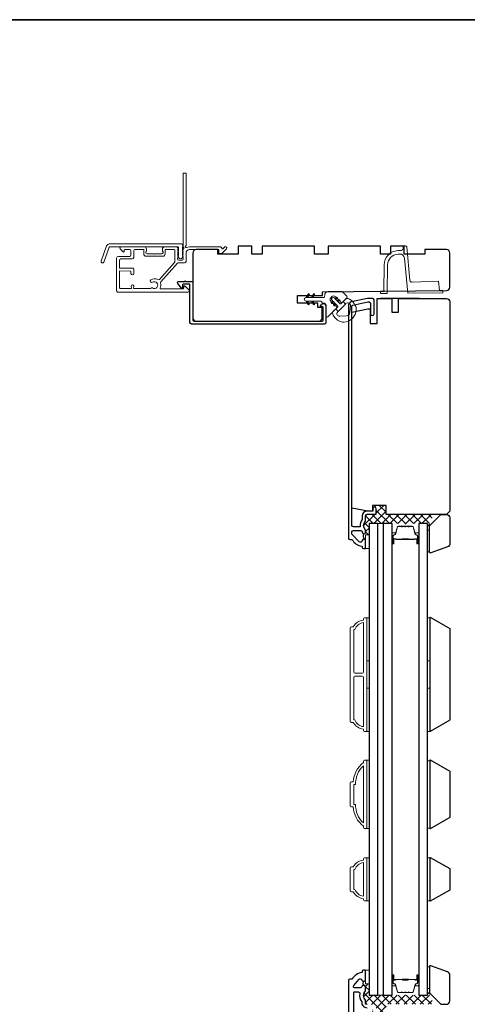
# Model space of a CAD drawing. Extents: x -6443 to -6257, y 3070 to 3101.
# Drawn here: x -6343 to -6335, y 3084 to 3101 of the extents above; entities that cross this region are included whole.
import ezdxf

# ---------------------------------------------------------------- set-up
doc = ezdxf.new("R2010")
doc.units = 0
doc.header["$LTSCALE"] = 250
doc.header["$MEASUREMENT"] = 0
doc.linetypes.add('HIDDEN', pattern=[0.375, 0.25, -0.125])
for name, color, linetype, lineweight in [('1', 1, 'CONTINUOUS', 13), ('15A02$0$DIMENSION', 2, 'CONTINUOUS', 15), ('2', 2, 'CONTINUOUS', 25), ('5', 7, 'HIDDEN', 9), ('6', 6, 'CONTINUOUS', 5), ('8', 7, 'CONTINUOUS', 35), ('Butal', 9, 'CONTINUOUS', 15), ('Dimension (ISO)', 7, 'CONTINUOUS', 5), ('Frame & Sash Cladding', 3, 'CONTINUOUS', 15), ('Interlayer', 4, 'CONTINUOUS', 13), ('Spacer Bar', 1, 'CONTINUOUS', 9), ('Visible (ANSI)', 7, 'CONTINUOUS', 25), ('Wood', 7, 'CONTINUOUS', 25)]:
    doc.layers.add(name, color=color, linetype=linetype, lineweight=lineweight)
for name, color, linetype in [('3', 3, 'CONTINUOUS'), ('7', 7, 'CONTINUOUS'), ('Glass', 6, 'CONTINUOUS')]:
    doc.layers.add(name, color=color, linetype=linetype)

msp = doc.modelspace()

# ---------------------------------------------------------------- hatches: boundary and pattern name
at = {"layer": '15A02$0$DIMENSION'}
h = msp.add_hatch(dxfattribs=at)
h.set_pattern_fill('ANSI37', color=251, scale=0.7874, angle=270, style=0)
h.set_pattern_definition([(315, (-6648.3768, 2974.20424), (0.069596985, 0.069596985), []), (45, (-6648.3768, 2974.20424), (-0.069596985, 0.069596985), [])])
h.paths.add_polyline_path([(-6336.5754, 3092.7322), (-6336.72894, 3092.7322), (-6336.72894, 3092.53535), (-6336.78799, 3092.53535), (-6336.78799, 3092.43454, 0.40447662), (-6336.81654, 3092.46405, -0.29508141), (-6336.81898, 3092.55584, 0.42879996), (-6336.78799, 3092.58533), (-6336.78799, 3092.61037, 0.19066096), (-6336.79066, 3092.61711, -0.39570649), (-6336.79066, 3092.77875, 0.19066096), (-6336.78799, 3092.78548), (-6336.78799, 3092.86407, -0.41421356), (-6336.75847, 3092.8936), (-6336.6128, 3092.8936, 0.41421356), (-6336.60295, 3092.90344), (-6336.60295, 3092.98808, 1), (-6336.66201, 3092.98808), (-6336.66988, 3092.98808), (-6336.66988, 3093.04714), (-6336.43366, 3093.04714), (-6336.43366, 3092.88966), (-6335.60533, 3092.88966), (-6335.68406, 3092.7322), (-6335.68406, 3092.65346), (-6335.71359, 3092.65346), (-6335.71359, 3092.7322), (-6335.86713, 3092.7322), (-6335.97819, 3092.7322), (-6336.02501, 3092.7322, 0.2262769), (-6336.03434, 3092.72775), (-6336.03658, 3092.72498, -0.55525745), (-6336.04928, 3092.72595, 0.27434256), (-6336.05981, 3092.7322), (-6336.08201, 3092.7322, 0.2262769), (-6336.09134, 3092.72775), (-6336.09358, 3092.72498, -0.55525745), (-6336.10628, 3092.72595, 0.27434256), (-6336.11681, 3092.7322), (-6336.13901, 3092.7322, 0.2262769), (-6336.14834, 3092.72775), (-6336.15058, 3092.72498, -0.55525745), (-6336.16328, 3092.72595, 0.27434256), (-6336.17381, 3092.7322), (-6336.22064, 3092.7322), (-6336.3317, 3092.7322), (-6336.48524, 3092.7322)])
h = msp.add_hatch(dxfattribs=at)
h.set_pattern_fill('ANSI37', color=251, scale=0.7874, angle=270, style=0)
h.set_pattern_definition([(315, (-6648.3768, 2968.55464), (0.069596985, 0.069596985), []), (45, (-6648.3768, 2968.55464), (-0.069596985, 0.069596985), [])])
h.paths.add_polyline_path([(-6336.78799, 3084.64164), (-6336.78799, 3084.70305, 0.41421356), (-6336.81358, 3084.72864, -0.52051128), (-6336.81358, 3084.80738, 0.41421356), (-6336.78799, 3084.83297), (-6336.78799, 3084.75975), (-6336.72894, 3084.75975), (-6336.72894, 3084.56292), (-6336.5754, 3084.56292), (-6336.48524, 3084.56292), (-6336.3317, 3084.56292), (-6336.22064, 3084.56292), (-6336.17381, 3084.56292, 0.2262769), (-6336.16449, 3084.56736), (-6336.16224, 3084.57014, -0.47697553), (-6336.15058, 3084.57014), (-6336.14834, 3084.56736, 0.2262769), (-6336.13901, 3084.56292), (-6336.11681, 3084.56292, 0.2262769), (-6336.10749, 3084.56736), (-6336.10524, 3084.57014, -0.47697553), (-6336.09358, 3084.57014), (-6336.09134, 3084.56736, 0.2262769), (-6336.08201, 3084.56292), (-6336.05981, 3084.56292, 0.2262769), (-6336.05049, 3084.56736), (-6336.04824, 3084.57014, -0.47697553), (-6336.03658, 3084.57014), (-6336.03434, 3084.56736, 0.2262769), (-6336.02501, 3084.56292), (-6335.97819, 3084.56292), (-6335.86713, 3084.56292), (-6335.71359, 3084.56292), (-6335.71359, 3084.64166), (-6335.68406, 3084.64166), (-6335.68406, 3084.56292), (-6335.60531, 3084.40542), (-6336.43366, 3084.40542), (-6336.43366, 3084.24794), (-6336.66988, 3084.24794), (-6336.66988, 3084.30701), (-6336.66201, 3084.30701), (-6336.66201, 3084.30207, 1.25), (-6336.60689, 3084.30207), (-6336.60689, 3084.38179, 0.41421356), (-6336.62658, 3084.40148), (-6336.7624, 3084.40148, -0.41421356), (-6336.78799, 3084.42707), (-6336.78799, 3084.47431, -0.41411765)])

# ---------------------------------------------------------------- linework, layer by layer
at = {"layer": '1'}
msp.add_lwpolyline([(-6337.19001, 3096.74505), (-6337.11392, 3096.66896, -0.41421356), (-6337.11392, 3096.64112), (-6337.19103, 3096.56401, -0.42718483), (-6337.21947, 3096.56463), (-6337.22894, 3096.5741, -0.19846831), (-6337.23069, 3096.57833), (-6337.23069, 3096.58795, 0.19891134), (-6337.23245, 3096.59219, 0.19891134), (-6337.23669, 3096.59395), (-6337.24629, 3096.59395, -0.41439172), (-6337.25231, 3096.59994), (-6337.25231, 3096.60956, 0.19891134), (-6337.25406, 3096.6138, 0.19891134), (-6337.25831, 3096.61556), (-6337.26791, 3096.61556, -0.41403081), (-6337.27392, 3096.62155), (-6337.27392, 3096.63118, 0.19891134), (-6337.27567, 3096.63542, 0.19891134), (-6337.27992, 3096.63718), (-6337.28951, 3096.63718, -0.41439172), (-6337.29553, 3096.64317), (-6337.29553, 3096.65279, 0.19891134), (-6337.29729, 3096.65703, 0.19891134), (-6337.30153, 3096.65879), (-6337.31113, 3096.65879, -0.19938524), (-6337.31538, 3096.66054), (-6337.3169, 3096.66203, 0.41406782), (-6337.37256, 3096.66202), (-6337.39233, 3096.64225, 0.41406781), (-6337.39234, 3096.58659), (-6337.39085, 3096.58507, -0.1981522), (-6337.3891, 3096.58084), (-6337.3891, 3096.57122, 0.19891134), (-6337.38734, 3096.56697, 0.19891134), (-6337.3831, 3096.56522), (-6337.3735, 3096.56522, -0.41403081), (-6337.36749, 3096.55923), (-6337.36749, 3096.5496, 0.19891134), (-6337.36573, 3096.54536, 0.19891134), (-6337.36149, 3096.5436), (-6337.35189, 3096.5436, -0.41439172), (-6337.34587, 3096.53762), (-6337.34587, 3096.528, 0.19891134), (-6337.34411, 3096.52375, 0.19891134), (-6337.33987, 3096.522), (-6337.33027, 3096.522, -0.41403081), (-6337.32426, 3096.51601), (-6337.32426, 3096.50638, 0.19891134), (-6337.3225, 3096.50214, 0.19891134), (-6337.31826, 3096.50038), (-6337.30866, 3096.50038, -0.19931448), (-6337.30441, 3096.49863), (-6337.29494, 3096.48916, -0.42718473), (-6337.29432, 3096.46072), (-6337.4414, 3096.31364, -0.66817864), (-6337.475, 3096.32756), (-6337.475, 3096.51233, 0.41421356), (-6337.51437, 3096.5517), (-6337.53505, 3096.5517, -0.41421356), (-6337.54489, 3096.56154), (-6337.54489, 3096.56967, 0.41421345), (-6337.55989, 3096.58467), (-6337.81999, 3096.58467, -0.99999997), (-6337.81999, 3096.64668), (-6337.51241, 3096.64668, 0.41165999), (-6337.49741, 3096.66154), (-6337.49716, 3096.69023, -0.4091108), (-6337.43862, 3096.74877), (-6337.20411, 3096.75082, -0.20118134), (-6337.19001, 3096.74505)], format="xyb", dxfattribs=at)
msp.add_lwpolyline([(-6337.32978, 3096.63948), (-6337.32758, 3096.63729), (-6337.22975, 3096.53945, 0.41421356), (-6337.21559, 3096.53945), (-6337.17898, 3096.57606), (-6337.13652, 3096.5336), (-6337.26391, 3096.40621), (-6337.30637, 3096.44867), (-6337.26976, 3096.48528, 0.41421356), (-6337.26976, 3096.49943), (-6337.3676, 3096.59727), (-6337.3698, 3096.59947, -1.00034846)], format="xyb", close=True, dxfattribs=at)
at = {"layer": '2'}
msp.add_line((-6336.66201, 3092.98808), (-6336.66988, 3092.98808), dxfattribs=at)
for centre, radius, start, end in [((-6336.74677, 3092.51184), 0.08456, 148.646505, 214.407907), ((-6336.78601, 3084.76801), 0.04806, 125.005028, 234.994972)]:
    msp.add_arc(centre, radius, start, end, dxfattribs=at)
at = {"layer": '3'}
for points in [[(-6339.82932, 3096.86603, 0.41421345), (-6339.83917, 3096.87587), (-6339.94743, 3096.87587, 0.41421356), (-6339.95728, 3096.86603), (-6339.95728, 3096.81681, -0.41421317), (-6339.96712, 3096.80697), (-6339.97696, 3096.80697), (-6340.04123, 3096.89077, -0.68715089), (-6340.02805, 3096.92508), (-6339.92377, 3096.92508, -1), (-6339.90408, 3096.92508), (-6339.78995, 3096.92508, -0.41421297), (-6339.78011, 3096.91524), (-6339.78011, 3096.26091, 0.41421297), (-6339.75531, 3096.23611), (-6337.54901, 3096.23611, 0.41421376), (-6337.52421, 3096.26091), (-6337.52421, 3096.47627, 0.41421337), (-6337.53996, 3096.49201), (-6337.56233, 3096.49201, -0.49031439), (-6337.57186, 3096.50432, -0.88101769), (-6337.475, 3096.49201), (-6337.475, 3096.2117, -0.41421376), (-6337.4998, 3096.1869), (-6339.80452, 3096.1869, -0.41421345), (-6339.82932, 3096.2117)], [(-6336.84705, 3092.86407), (-6336.84705, 3092.80636, -0.15587462), (-6336.84887, 3092.80065, 0.17644943), (-6336.88113, 3092.68375, -0.43786943), (-6336.89094, 3092.67312), (-6336.99665, 3092.67312, -0.41421356), (-6337.02421, 3092.70068), (-6337.02421, 3096.49624, -0.35411857), (-6337.00862, 3096.51549), (-6336.74862, 3096.57075), (-6336.72697, 3096.57075, -0.41421356), (-6336.70138, 3096.54516), (-6336.70138, 3096.36406, 1), (-6336.64232, 3096.36406), (-6336.64232, 3096.60619, 0.41421356), (-6336.66595, 3096.62981), (-6336.75483, 3096.62981), (-6337.03649, 3096.56994, 0.35411857), (-6337.08327, 3096.51218), (-6337.08327, 3092.47627, 0.41421356), (-6337.06358, 3092.45659), (-6337.02983, 3092.45659, -0.26372635), (-6337.02139, 3092.4518, 0.22246239), (-6336.85536, 3092.33977, -0.36927447), (-6336.84705, 3092.33004), (-6336.84705, 3092.31879, 0.41421356), (-6336.82736, 3092.29911), (-6336.7998, 3092.29911, 0.41421356), (-6336.78799, 3092.31092), (-6336.78799, 3092.43454, 0.96718619), (-6336.84698, 3092.43651, -0.64431675), (-6336.89732, 3092.4176), (-6337.02133, 3092.54161, -0.19891237), (-6337.02421, 3092.54857), (-6337.02421, 3092.58651, -0.41421356), (-6336.99665, 3092.61407), (-6336.86637, 3092.61407, -0.26762342), (-6336.85785, 3092.60916, 0.02387582), (-6336.84869, 3092.59495, -0.18181092), (-6336.8469, 3092.58825, 1.05081211), (-6336.78799, 3092.58533), (-6336.78799, 3092.61037, 0.19066096), (-6336.79066, 3092.61711, -0.39570649), (-6336.79066, 3092.77875, 0.19066096), (-6336.78799, 3092.78548), (-6336.78799, 3092.86407, -0.41421356), (-6336.75847, 3092.8936), (-6336.6128, 3092.8936, 0.41421356), (-6336.60295, 3092.90344), (-6336.60295, 3092.98808, 1), (-6336.66201, 3092.98808), (-6336.66201, 3092.94871), (-6336.7624, 3092.94871, 0.41421356)]]:
    msp.add_lwpolyline(points, format="xyb", close=True, dxfattribs=at)
for points in [[(-6336.7624, 3084.40148, -0.41421356), (-6336.78799, 3084.42707), (-6336.78799, 3084.47431, -0.41411765), (-6336.78799, 3084.64164), (-6336.78799, 3084.70305, 0.41421356), (-6336.81358, 3084.72864), (-6336.8313, 3084.72864, 0.34754049), (-6336.8562, 3084.70896, -0.34754049), (-6336.8811, 3084.68927), (-6336.97523, 3084.68927, -0.63964179), (-6336.99471, 3084.73146), (-6336.90418, 3084.83776, -0.21977862), (-6336.8847, 3084.84675), (-6336.8811, 3084.84675, -0.34754049), (-6336.8562, 3084.82707, 0.34754049), (-6336.8313, 3084.80738), (-6336.81358, 3084.80738, 0.41421356), (-6336.78799, 3084.83297), (-6336.78799, 3084.98612, 0.41421356), (-6336.79784, 3084.99597), (-6336.82736, 3084.99597, 0.41421356), (-6336.84705, 3084.97628), (-6336.84705, 3084.9566, 0.23812491), (-6337.02421, 3084.83849), (-6337.06358, 3084.83849, 0.41421356), (-6337.08327, 3084.8188), (-6337.08327, 3077.18102, 0.41421356)], [(-6336.99469, 3082.56106), (-6336.99469, 3084.61053, -0.41421356), (-6336.98484, 3084.62038), (-6336.91392, 3084.62038, -0.46609676), (-6336.88871, 3084.59036, 0.20146121), (-6336.85654, 3084.44898, 0.43967802), (-6336.7624, 3084.34636)]]:
    msp.add_lwpolyline(points, format="xyb", dxfattribs=at)
at = {"layer": '5'}
for p, q in [((-6336.78799, 3092.53535), (-6336.78799, 3092.29913)), ((-6336.72894, 3092.53535), (-6336.78799, 3092.53535)), ((-6336.72894, 3092.53535), (-6336.78799, 3092.53535)), ((-6336.72894, 3092.29913), (-6336.72894, 3092.53535)), ((-6336.78799, 3092.29913), (-6336.72894, 3092.29913)), ((-6336.78799, 3084.75977), (-6336.78799, 3084.99599)), ((-6336.78799, 3084.99599), (-6336.72894, 3084.99599)), ((-6336.72894, 3084.99599), (-6336.72894, 3084.75977)), ((-6336.72894, 3084.75977), (-6336.78799, 3084.75977)), ((-6336.72894, 3084.75975), (-6336.78799, 3084.75975)), ((-6336.72894, 3084.75975), (-6336.78799, 3084.75975))]:
    msp.add_line(p, q, dxfattribs=at)
at = {"layer": '6'}
for points in [[(-6337.81499, 3096.64668), (-6337.79189, 3096.64668), (-6337.76418, 3096.69468, 1.00142073), (-6337.78151, 3096.70465), (-6337.81499, 3096.64668)], [(-6337.72499, 3096.64668), (-6337.69151, 3096.70465, -1.00142151), (-6337.67418, 3096.69468), (-6337.70189, 3096.64668), (-6337.72499, 3096.64668)], [(-6337.81499, 3096.58467), (-6337.7815, 3096.52668, 0.99999988), (-6337.76418, 3096.53668), (-6337.79189, 3096.58467), (-6337.81499, 3096.58467)], [(-6337.28563, 3096.59534), (-6337.2582, 3096.56791, -0.53965061), (-6337.25511, 3096.58285), (-6337.23815, 3096.58956, 1), (-6337.24453, 3096.60568), (-6337.27582, 3096.5933, -0.29899601), (-6337.28563, 3096.59534)]]:
    msp.add_lwpolyline(points, format="xyb", dxfattribs=at)
for points in [[(-6337.70189, 3096.58467), (-6337.72499, 3096.58467), (-6337.6915, 3096.52668, 1.00000066), (-6337.67418, 3096.53668)], [(-6337.3676, 3096.59727, -0.29899601), (-6337.36557, 3096.58746), (-6337.37795, 3096.55617, 1), (-6337.36182, 3096.54979), (-6337.35511, 3096.56675, -0.53965061), (-6337.34017, 3096.56984)], [(-6337.26391, 3096.40621), (-6337.30637, 3096.44867), (-6337.34176, 3096.41328, 0.34545439), (-6337.35064, 3096.33969, 0.13984464), (-6337.23972, 3096.2368, 0.12421487), (-6337.16808, 3096.22057, 0.4), (-6336.95089, 3096.43777, 0.12421487), (-6336.96712, 3096.50941, 0.13984464), (-6337.07, 3096.62033, 0.34545439), (-6337.1436, 3096.61144), (-6337.17898, 3096.57606), (-6337.13652, 3096.5336), (-6337.12868, 3096.54144, -0.70020754), (-6337.05197, 3096.50566), (-6337.06238, 3096.38666, -0.36397023), (-6337.11697, 3096.33207), (-6337.23597, 3096.32165, -0.70020754), (-6337.27175, 3096.39837)], [(-6337.29822, 3096.52789), (-6337.32565, 3096.55532, -0.29899601), (-6337.32361, 3096.54551), (-6337.33599, 3096.51422, 1), (-6337.31987, 3096.50784), (-6337.31316, 3096.5248, -0.53965061)], [(-6337.31777, 3096.63525), (-6337.28648, 3096.64763, -1), (-6337.2801, 3096.63151), (-6337.29706, 3096.6248, 0.53965061), (-6337.30015, 3096.60986), (-6337.32758, 3096.63729, 0.29899601)]]:
    msp.add_lwpolyline(points, format="xyb", close=True, dxfattribs=at)
at = {"layer": '6', "lineweight": 13}
for points in [[(-6335.68426, 3092.24061), (-6335.68426, 3092.61462), (-6335.71536, 3092.61462), (-6335.71536, 3092.24061)], [(-6335.68426, 3085.05449), (-6335.68426, 3084.68047), (-6335.71536, 3084.68047), (-6335.71536, 3085.05449)]]:
    msp.add_lwpolyline(points, close=True, dxfattribs=at)
at = {"layer": '6'}
for points in [[(-6336.76831, 3090.35174), (-6336.76831, 3091.09976), (-6336.72894, 3091.09976), (-6336.72894, 3090.35174)], [(-6335.71536, 3090.35174), (-6335.71536, 3091.09976), (-6335.67599, 3091.09976), (-6335.67599, 3090.35174)], [(-6336.76831, 3089.13127), (-6336.76831, 3089.8793), (-6336.72894, 3089.8793), (-6336.72894, 3089.13127)], [(-6335.71536, 3089.13127), (-6335.71536, 3089.8793), (-6335.67599, 3089.8793), (-6335.67599, 3089.13127)], [(-6336.76831, 3087.45079), (-6336.72894, 3087.45079), (-6336.72894, 3088.63189), (-6336.76831, 3088.63189)], [(-6335.67599, 3088.62443), (-6335.71536, 3088.62443), (-6335.71536, 3087.45825), (-6335.67599, 3087.45825)], [(-6336.76831, 3086.19539), (-6336.72894, 3086.19539), (-6336.72894, 3086.94342), (-6336.76831, 3086.94342)], [(-6335.71536, 3086.1953), (-6335.67599, 3086.1953), (-6335.67599, 3086.94333), (-6335.71536, 3086.94333)]]:
    msp.add_lwpolyline(points, close=True, dxfattribs=at)
at = {"layer": '7', "linetype": 'Continuous'}
msp.add_line((-6335.8628, 3096.62981), (-6336.53209, 3096.62981), dxfattribs=at)
at = {"layer": '7'}
for points in [[(-6335.68426, 3092.24061), (-6335.68426, 3092.69281), (-6335.48741, 3092.88966), (-6335.38898, 3092.88966, -0.41421356), (-6335.32993, 3092.8306), (-6335.32993, 3092.38281, -0.31529879), (-6335.36878, 3092.32732), (-6335.65784, 3092.22211, -0.52056705)], [(-6335.68426, 3085.05449), (-6335.68426, 3084.60229), (-6335.48741, 3084.40544), (-6335.38898, 3084.40544, 0.41421356), (-6335.32993, 3084.46449), (-6335.32993, 3084.91228, 0.31529879), (-6335.36878, 3084.96778), (-6335.65784, 3085.07298, 0.52056705)]]:
    msp.add_lwpolyline(points, format="xyb", close=True, dxfattribs=at)
at = {"layer": '8', "linetype": 'Continuous'}
msp.add_lwpolyline([(-6358.11563, 3101.4586), (-6311.65226, 3101.4586), (-6311.65226, 3070.1558), (-6358.11563, 3070.1558)], close=True, dxfattribs=at)
at = {"layer": 'Butal'}
for points in [[(-6336.33244, 3092.39516), (-6336.33244, 3092.55967, -0.41421356), (-6336.32259, 3092.56951), (-6336.27043, 3092.56951), (-6336.27778, 3092.54548, -0.32975055), (-6336.29193, 3092.53502), (-6336.29661, 3092.53502, 0.41421356), (-6336.31669, 3092.51494), (-6336.31669, 3092.38532), (-6336.32259, 3092.38532, -0.41421356)], [(-6335.8689, 3092.39516), (-6335.8689, 3092.55967, 0.41421356), (-6335.87874, 3092.56951), (-6335.9309, 3092.56951), (-6335.92356, 3092.54548, 0.32975055), (-6335.90941, 3092.53502), (-6335.90473, 3092.53502, -0.41421356), (-6335.88465, 3092.51494), (-6335.88465, 3092.38532), (-6335.87874, 3092.38532, 0.41421356)], [(-6336.33244, 3084.8999), (-6336.33244, 3084.7354, 0.41421356), (-6336.32259, 3084.72555), (-6336.27043, 3084.72555), (-6336.27778, 3084.74958, 0.32975055), (-6336.29193, 3084.76005), (-6336.29661, 3084.76005, -0.41421356), (-6336.31669, 3084.78013), (-6336.31669, 3084.90975), (-6336.32259, 3084.90975, 0.41421356)], [(-6335.8689, 3084.8999), (-6335.8689, 3084.7354, -0.41421356), (-6335.87874, 3084.72555), (-6335.9309, 3084.72555), (-6335.92356, 3084.74958, -0.32975055), (-6335.90941, 3084.76005), (-6335.90473, 3084.76005, 0.41421356), (-6335.88465, 3084.78013), (-6335.88465, 3084.90975), (-6335.87874, 3084.90975, -0.41421356)]]:
    msp.add_lwpolyline(points, format="xyb", close=True, dxfattribs=at)
at = {"layer": 'Dimension (ISO)'}
msp.add_lwpolyline([(-6336.22922, 3097.45825), (-6336.17574, 3097.46057, 0.39895955), (-6336.13809, 3097.49956), (-6336.1379, 3097.52071, -0.39895955), (-6336.11908, 3097.5402), (-6336.09732, 3097.54115, -0.39895955), (-6336.07687, 3097.52337), (-6336.02132, 3096.94646, 0.39895955), (-6335.98041, 3096.9109), (-6335.52485, 3096.93079), (-6335.50895, 3096.76561), (-6335.50895, 3096.76561), (-6335.4499, 3096.76612), (-6335.44955, 3096.72676), (-6336.05898, 3096.72144), (-6336.11751, 3097.32932, 0.39895955), (-6336.19932, 3097.40043), (-6336.22664, 3097.39924, 0.39895955), (-6336.40896, 3097.21044), (-6336.41326, 3096.71835), (-6336.53067, 3096.71732), (-6336.53102, 3096.75669), (-6336.47198, 3096.75721), (-6336.468, 3097.21308, -0.3965018)], format="xyb", close=True, dxfattribs=at)
at = {"layer": 'Frame & Sash Cladding'}
for points in [[(-6339.94547, 3097.51897, 0.2309607), (-6339.94168, 3097.51122, -0.43393295), (-6339.93963, 3097.4883), (-6339.9528, 3097.47358, 0.38196602), (-6339.9528, 3097.46046), (-6339.94547, 3097.45226), (-6339.9528, 3097.44405, 0.38196602), (-6339.9528, 3097.43093), (-6339.94547, 3097.42273), (-6339.9528, 3097.41453, 0.38196602), (-6339.9528, 3097.4014), (-6339.94547, 3097.3932), (-6339.9528, 3097.385, 0.38196602), (-6339.9528, 3097.37188), (-6339.94547, 3097.36367), (-6339.9528, 3097.35547, 0.38196602), (-6339.9528, 3097.34235), (-6339.94547, 3097.33415), (-6339.94547, 3097.31485, -0.41421356), (-6339.96515, 3097.29516), (-6340.02421, 3097.29516, -0.41421356), (-6340.04389, 3097.31485), (-6340.04389, 3097.33415), (-6340.03656, 3097.34235, 0.38196602), (-6340.03656, 3097.35547), (-6340.04389, 3097.36367), (-6340.03656, 3097.37188, 0.38196602), (-6340.03656, 3097.385), (-6340.04389, 3097.3932), (-6340.03656, 3097.4014, 0.38196602), (-6340.03656, 3097.41453), (-6340.04389, 3097.42273), (-6340.03656, 3097.43093, 0.38196602), (-6340.03656, 3097.44405), (-6340.04389, 3097.45226), (-6340.03656, 3097.46046, 0.38196602), (-6340.03656, 3097.47358), (-6340.04389, 3097.48178), (-6340.03656, 3097.48999, 0.38196601), (-6340.03656, 3097.50311), (-6340.04893, 3097.51694, 0.21342177), (-6340.0636, 3097.52351), (-6340.2683, 3097.52351, 0.41421356), (-6340.30767, 3097.48414), (-6340.30767, 3097.45608, 0.23993165), (-6340.30362, 3097.44812, -0.72633003), (-6340.31751, 3097.4054), (-6340.43562, 3097.4054), (-6340.44547, 3097.39555), (-6340.45531, 3097.4054), (-6340.57342, 3097.4054, -0.72633003), (-6340.58731, 3097.44812, 0.23993165), (-6340.58326, 3097.45608), (-6340.58326, 3097.48414, 0.41421356), (-6340.62263, 3097.52351), (-6341.0242, 3097.52351, 0.66817864), (-6341.03812, 3097.4899), (-6340.98589, 3097.43767, 0.66817864), (-6340.96909, 3097.44463), (-6340.96909, 3097.46642, -0.41421356), (-6340.95924, 3097.47626), (-6340.87066, 3097.47626, -0.41421356), (-6340.85098, 3097.45658), (-6340.85098, 3097.37784, -0.41421356), (-6340.87066, 3097.35815), (-6341.06948, 3097.35815, 0.41421356), (-6341.09901, 3097.32863), (-6341.09901, 3096.97233), (-6341.09901, 3096.76367, 0.4142144), (-6341.07538, 3096.74004), (-6339.85883, 3096.74004, 0.66895766), (-6339.84494, 3096.77368), (-6339.91504, 3096.84347, 0.19835275), (-6339.92198, 3096.84634), (-6339.92776, 3096.84634, 0.41421356), (-6339.9376, 3096.8365), (-6339.9376, 3096.80697, -0.41421356), (-6339.94745, 3096.79713), (-6340.33734, 3096.79713, -0.55850266), (-6340.34613, 3096.8114, 0.19382355), (-6340.33919, 3096.89422, -0.26362424), (-6340.33419, 3096.91696), (-6340.04395, 3097.24008, -0.21287088), (-6340.02638, 3097.24792), (-6339.92185, 3097.24792, 0.41421356), (-6339.89822, 3097.27154), (-6339.89822, 3097.41721, -0.41421356), (-6339.83917, 3097.47626), (-6339.32739, 3097.47626), (-6339.32739, 3097.42114, 0.41421356), (-6339.31755, 3097.4113), (-6339.27804, 3097.4113, 0.19891237), (-6339.27108, 3097.41418), (-6339.19536, 3097.4899, 0.66817864), (-6339.20928, 3097.52351), (-6339.22436, 3097.52351, 0.19891237), (-6339.23132, 3097.52062), (-6339.26138, 3097.49056, -0.68057977), (-6339.27817, 3097.49786, 0.42423613), (-6339.30296, 3097.52351), (-6339.83917, 3097.52351, 0.11823203), (-6339.88738, 3097.51194, -0.95744292), (-6339.90286, 3097.53934, 0.25883408), (-6339.89822, 3097.54769), (-6339.89822, 3098.79319, 0.41421356), (-6339.90807, 3098.80303), (-6339.93562, 3098.80303, 0.41421356), (-6339.94547, 3098.79319), (-6339.94547, 3097.51897), (-6339.94547, 3097.52351)], [(-6341.05176, 3097.09736), (-6341.05176, 3096.82108, 0.41421414), (-6341.03208, 3096.80139), (-6340.85235, 3096.80139, 0.51055596), (-6340.843, 3096.81431), (-6340.8497, 3096.83471, -1.38112873), (-6340.80107, 3096.83471), (-6340.80778, 3096.81431, 0.51055626), (-6340.79842, 3096.80139), (-6340.52231, 3096.80139, 0.24153127), (-6340.51432, 3096.80549, -0.4063785), (-6340.47917, 3096.81174, 1.88661752), (-6340.47917, 3096.91112, -1), (-6340.5079, 3096.95348, -0.29295676), (-6340.38791, 3096.9566, 0.36018829), (-6340.35811, 3096.96103), (-6340.09718, 3097.25152, 0.18502802), (-6340.09114, 3097.2673), (-6340.09114, 3097.32889), (-6340.09114, 3097.46642, 0.41421356), (-6340.10098, 3097.47626), (-6340.25058, 3097.47626, 0.41421356), (-6340.26043, 3097.46642), (-6340.26043, 3097.40179, -0.41421356), (-6340.2998, 3097.36242), (-6340.59113, 3097.36242, -0.41421356), (-6340.6305, 3097.40179), (-6340.6305, 3097.47068, 0.41421356), (-6340.64035, 3097.48053), (-6340.78405, 3097.48053, 0.41421356), (-6340.80373, 3097.46084), (-6340.80373, 3097.3821), (-6340.80373, 3097.33998, -0.41421342), (-6340.82853, 3097.31517), (-6341.02696, 3097.31517, 0.41421342), (-6341.05176, 3097.29037), (-6341.05176, 3097.16253, 0.41765128), (-6341.0418, 3097.15269), (-6340.82489, 3097.15523, -0.41765146), (-6340.79979, 3097.13043), (-6340.7998, 3097.06304, -1), (-6340.85098, 3097.06304), (-6340.85098, 3097.09464, 0.40991483), (-6340.86067, 3097.10449), (-6341.04178, 3097.10715, 0.4185258), (-6341.05176, 3097.09731)]]:
    msp.add_lwpolyline(points, format="xyb", dxfattribs=at)
for points in [[(-6341.22597, 3097.5738), (-6339.97893, 3097.5738, -0.68850026), (-6339.95925, 3097.52227), (-6339.95925, 3097.4546, -0.52056705), (-6339.9537, 3097.44667), (-6339.95925, 3097.43143), (-6339.95925, 3097.37586, -0.52056705), (-6339.9537, 3097.36793), (-6339.96508, 3097.33665, -0.70020754), (-6340.02428, 3097.33665), (-6340.03566, 3097.36793, -0.52056705), (-6340.03011, 3097.37586), (-6340.03011, 3097.43143), (-6340.03566, 3097.44667, -0.52056705), (-6340.03011, 3097.4546), (-6340.03011, 3097.51475, 0.41421356), (-6340.03996, 3097.52459), (-6341.21908, 3097.52459, 0.31529879), (-6341.22833, 3097.51811), (-6341.32218, 3097.26027, -1), (-6341.36842, 3097.2771), (-6341.27222, 3097.54142, -0.31529879)], [(-6336.82736, 3089.17064, -0.23812491), (-6337.00453, 3089.28875), (-6337.03209, 3089.28875, -0.41421356), (-6337.05374, 3089.3104), (-6337.05374, 3090.92063, -0.41421356), (-6337.03209, 3090.94229), (-6337.00453, 3090.94229, -0.23812491), (-6336.82736, 3091.06039), (-6336.82736, 3091.08008, -0.41421356), (-6336.80768, 3091.09976), (-6336.77815, 3091.09976, -0.41421356), (-6336.76831, 3091.08992), (-6336.76831, 3089.14111, -0.41421356), (-6336.77815, 3089.13127), (-6336.80768, 3089.13127, -0.41421356), (-6336.82736, 3089.15095)], [(-6336.82736, 3091.0167, 0.26455692), (-6336.97751, 3090.89898), (-6336.99469, 3090.89898), (-6336.99469, 3090.15981, 0.41421356), (-6336.975, 3090.14012), (-6336.84705, 3090.14012, 0.41421356), (-6336.82736, 3090.15981)], [(-6336.82736, 3090.07123, 0.41421356), (-6336.84705, 3090.09091), (-6336.975, 3090.09091, 0.41421356), (-6336.99469, 3090.07123), (-6336.99469, 3089.33206), (-6336.97751, 3089.33206, 0.26455692), (-6336.82736, 3089.21433)], [(-6336.80768, 3088.63182), (-6336.77815, 3088.63182, -0.41421356), (-6336.76831, 3088.62198), (-6336.76831, 3087.46057, -0.41421356), (-6336.77815, 3087.45073), (-6336.80768, 3087.45073, -0.41421356), (-6336.82736, 3087.47041), (-6336.82736, 3087.4901, -0.20913194), (-6337.00453, 3087.82474), (-6337.03209, 3087.82474, -0.41421356), (-6337.05374, 3087.84639), (-6337.05374, 3088.23616, -0.41421356), (-6337.03209, 3088.25781), (-6337.00453, 3088.25781, -0.20913194), (-6336.82736, 3088.59245), (-6336.82736, 3088.61214, -0.41421356)], [(-6336.99469, 3087.86805), (-6336.96246, 3087.86805, 0.21185297), (-6336.82736, 3087.54731), (-6336.82736, 3088.53525, 0.21185297), (-6336.96246, 3088.2145), (-6336.99469, 3088.2145)], [(-6336.82736, 3086.2347, -0.23812491), (-6337.00453, 3086.35281), (-6337.03209, 3086.35281, -0.41421356), (-6337.05374, 3086.37446), (-6337.05374, 3086.76423, -0.41421356), (-6337.03209, 3086.78588), (-6337.00453, 3086.78588, -0.23812491), (-6336.82736, 3086.90399), (-6336.82736, 3086.92367, -0.41421356), (-6336.80768, 3086.94336), (-6336.77815, 3086.94336, -0.41421356), (-6336.76831, 3086.93352), (-6336.76831, 3086.20517, -0.41421356), (-6336.77815, 3086.19533), (-6336.80768, 3086.19533, -0.41421356), (-6336.82736, 3086.21502)], [(-6336.97751, 3086.39612, 0.26455692), (-6336.82736, 3086.2784), (-6336.82736, 3086.86029, 0.26455692), (-6336.97751, 3086.74257), (-6336.99469, 3086.74257), (-6336.99469, 3086.39612)]]:
    msp.add_lwpolyline(points, format="xyb", close=True, dxfattribs=at)
at = {"layer": 'Glass', "color": 1}
msp.add_line((-6336.33123, 3092.73215), (-6336.48477, 3092.73215), dxfattribs=at)
for points in [[(-6336.72894, 3092.73215), (-6336.72894, 3084.56292), (-6336.5754, 3084.56292), (-6336.5754, 3092.73215)], [(-6336.48477, 3092.73215), (-6336.48477, 3084.56292), (-6336.33123, 3084.56292), (-6336.33123, 3092.73215)], [(-6335.8689, 3092.73215), (-6335.8689, 3084.56292), (-6335.71536, 3084.56292), (-6335.71536, 3092.73215)]]:
    msp.add_lwpolyline(points, close=True, dxfattribs=at)
msp.add_lwpolyline([(-6336.48477, 3092.73215), (-6336.48477, 3084.56292), (-6336.33123, 3084.56292), (-6336.33123, 3092.73215)], dxfattribs=at)
at = {"layer": 'Interlayer'}
msp.add_lwpolyline([(-6336.48477, 3092.73215), (-6336.48477, 3084.56292), (-6336.5754, 3084.56292), (-6336.5754, 3092.73215)], close=True, dxfattribs=at)
at = {"layer": 'Spacer Bar'}
for points in [[(-6336.16815, 3092.68312), (-6336.21974, 3092.68312, 0.32975055), (-6336.23426, 3092.67238), (-6336.27349, 3092.54405, -0.32975055), (-6336.29232, 3092.53012), (-6336.297, 3092.53012, 0.41421356), (-6336.31219, 3092.51494), (-6336.31219, 3092.38532, 1), (-6336.30619, 3092.38532), (-6336.30619, 3092.45729, -0.41421356), (-6336.29438, 3092.4691), (-6336.27563, 3092.4691), (-6336.27563, 3092.4646), (-6336.29578, 3092.4646, 0.41421356), (-6336.30169, 3092.4587), (-6336.30169, 3092.38532, -1), (-6336.31669, 3092.38532), (-6336.31669, 3092.51494, -0.41421356), (-6336.297, 3092.53462), (-6336.29232, 3092.53462, 0.32975055), (-6336.2778, 3092.54537), (-6336.23857, 3092.67369, -0.32975055), (-6336.21974, 3092.68762), (-6336.16815, 3092.68762, -0.2262769), (-6336.16427, 3092.68577), (-6336.16155, 3092.68242, 0.47697553), (-6336.15378, 3092.68242), (-6336.15107, 3092.68577, -0.2262769), (-6336.14719, 3092.68762), (-6336.11115, 3092.68762, -0.2262769), (-6336.10727, 3092.68577), (-6336.10455, 3092.68242, 0.47697553), (-6336.09678, 3092.68242), (-6336.09407, 3092.68577, -0.2262769), (-6336.09019, 3092.68762), (-6336.05415, 3092.68762, -0.2262769), (-6336.05027, 3092.68577), (-6336.04755, 3092.68242, 0.47697553), (-6336.03978, 3092.68242), (-6336.03707, 3092.68577, -0.2262769), (-6336.03319, 3092.68762), (-6335.9816, 3092.68762, -0.32975055), (-6335.96277, 3092.67369), (-6335.92354, 3092.54537, 0.32975055), (-6335.90902, 3092.53462), (-6335.90433, 3092.53462, -0.41421356), (-6335.88465, 3092.51494), (-6335.88465, 3092.38532, -1), (-6335.89965, 3092.38532), (-6335.89965, 3092.4587, 0.41421356), (-6335.90555, 3092.4646), (-6335.92571, 3092.4646), (-6335.92571, 3092.4691), (-6335.90696, 3092.4691, -0.41421356), (-6335.89515, 3092.45729), (-6335.89515, 3092.38532, 1), (-6335.88915, 3092.38532), (-6335.88915, 3092.51494, 0.41421356), (-6335.90433, 3092.53012), (-6335.90902, 3092.53012, -0.32975055), (-6335.92784, 3092.54405), (-6335.96708, 3092.67238, 0.32975055), (-6335.9816, 3092.68312), (-6336.03319, 3092.68312, 0.2262769), (-6336.03358, 3092.68294), (-6336.03629, 3092.67959, -0.47697553), (-6336.05105, 3092.67959), (-6336.05376, 3092.68294, 0.2262769), (-6336.05415, 3092.68312), (-6336.09013, 3092.68312, 0.25663287), (-6336.09058, 3092.68294), (-6336.09329, 3092.67959, -0.47697553), (-6336.10805, 3092.67959), (-6336.11076, 3092.68294, 0.2262769), (-6336.11115, 3092.68312), (-6336.14713, 3092.68312, 0.25663287), (-6336.14757, 3092.68294), (-6336.15029, 3092.67959, -0.47697553), (-6336.16505, 3092.67959), (-6336.16776, 3092.68294, 0.2262769)], [(-6335.90826, 3092.4626), (-6335.93312, 3092.4626, 0.22906983), (-6335.93944, 3092.45968, -0.22448136), (-6335.94485, 3092.45712), (-6336.04402, 3092.45712, -0.28963953), (-6336.05034, 3092.46112, 0.27273596), (-6336.05917, 3092.4671), (-6336.14216, 3092.4671, 0.27273609), (-6336.151, 3092.46112, -0.28963953), (-6336.15732, 3092.45712), (-6336.25648, 3092.45712, -0.22448136), (-6336.26189, 3092.45968, 0.22906983), (-6336.26822, 3092.4626), (-6336.29308, 3092.4626), (-6336.29308, 3092.4646), (-6336.26823, 3092.4646, -0.22858496), (-6336.26035, 3092.46095, 0.22448136), (-6336.25648, 3092.45912), (-6336.15732, 3092.45912, 0.28963953), (-6336.1528, 3092.46198, -0.27414127), (-6336.14222, 3092.4691), (-6336.05911, 3092.4691, -0.27414127), (-6336.04853, 3092.46198, 0.28963953), (-6336.04402, 3092.45912), (-6335.94485, 3092.45912, 0.22448136), (-6335.94099, 3092.46095, -0.22858496), (-6335.93311, 3092.4646), (-6335.90826, 3092.4646)], [(-6336.16815, 3084.61194), (-6336.21974, 3084.61194, -0.32975055), (-6336.23426, 3084.62269), (-6336.27349, 3084.75101, 0.32975055), (-6336.29232, 3084.76494), (-6336.297, 3084.76494, -0.41421356), (-6336.31219, 3084.78013), (-6336.31219, 3084.90975, -1), (-6336.30619, 3084.90975), (-6336.30619, 3084.83777, 0.41421356), (-6336.29438, 3084.82596), (-6336.27563, 3084.82596), (-6336.27563, 3084.83046), (-6336.29578, 3084.83046, -0.41421356), (-6336.30169, 3084.83637), (-6336.30169, 3084.90975, 1), (-6336.31669, 3084.90975), (-6336.31669, 3084.78013, 0.41421356), (-6336.297, 3084.76044), (-6336.29232, 3084.76044, -0.32975055), (-6336.2778, 3084.7497), (-6336.23857, 3084.62137, 0.32975055), (-6336.21974, 3084.60744), (-6336.16815, 3084.60744, 0.2262769), (-6336.16427, 3084.6093), (-6336.16155, 3084.61265, -0.47697553), (-6336.15378, 3084.61265), (-6336.15107, 3084.6093, 0.2262769), (-6336.14719, 3084.60744), (-6336.11115, 3084.60744, 0.2262769), (-6336.10727, 3084.6093), (-6336.10455, 3084.61265, -0.47697553), (-6336.09678, 3084.61265), (-6336.09407, 3084.6093, 0.2262769), (-6336.09019, 3084.60744), (-6336.05415, 3084.60744, 0.2262769), (-6336.05027, 3084.6093), (-6336.04755, 3084.61265, -0.47697553), (-6336.03978, 3084.61265), (-6336.03707, 3084.6093, 0.2262769), (-6336.03319, 3084.60744), (-6335.9816, 3084.60744, 0.32975055), (-6335.96277, 3084.62137), (-6335.92354, 3084.7497, -0.32975055), (-6335.90902, 3084.76044), (-6335.90433, 3084.76044, 0.41421356), (-6335.88465, 3084.78013), (-6335.88465, 3084.90975, 1), (-6335.89965, 3084.90975), (-6335.89965, 3084.83637, -0.41421356), (-6335.90555, 3084.83046), (-6335.92571, 3084.83046), (-6335.92571, 3084.82596), (-6335.90696, 3084.82596, 0.41421356), (-6335.89515, 3084.83777), (-6335.89515, 3084.90975, -1), (-6335.88915, 3084.90975), (-6335.88915, 3084.78013, -0.41421356), (-6335.90433, 3084.76494), (-6335.90902, 3084.76494, 0.32975055), (-6335.92784, 3084.75101), (-6335.96708, 3084.62269, -0.32975055), (-6335.9816, 3084.61194), (-6336.03319, 3084.61194, -0.2262769), (-6336.03358, 3084.61213), (-6336.03629, 3084.61548, 0.47697553), (-6336.05105, 3084.61548), (-6336.05376, 3084.61213, -0.2262769), (-6336.05415, 3084.61194), (-6336.09013, 3084.61195, -0.25663287), (-6336.09058, 3084.61213), (-6336.09329, 3084.61548, 0.47697553), (-6336.10805, 3084.61548), (-6336.11076, 3084.61213, -0.2262769), (-6336.11115, 3084.61194), (-6336.14713, 3084.61195, -0.25663287), (-6336.14757, 3084.61213), (-6336.15029, 3084.61548, 0.47697553), (-6336.16505, 3084.61548), (-6336.16776, 3084.61213, -0.2262769)], [(-6335.90826, 3084.83246), (-6335.93312, 3084.83246, -0.22906983), (-6335.93944, 3084.83539, 0.22448136), (-6335.94485, 3084.83794), (-6336.04402, 3084.83794, 0.28963953), (-6336.05034, 3084.83394, -0.27273596), (-6336.05917, 3084.82796), (-6336.14216, 3084.82796, -0.27273609), (-6336.151, 3084.83394, 0.28963953), (-6336.15732, 3084.83794), (-6336.25648, 3084.83794, 0.22448136), (-6336.26189, 3084.83539, -0.22906983), (-6336.26822, 3084.83246), (-6336.29308, 3084.83246), (-6336.29308, 3084.83046), (-6336.26823, 3084.83046, 0.22858496), (-6336.26035, 3084.83412, -0.22448136), (-6336.25648, 3084.83594), (-6336.15732, 3084.83594, -0.28963953), (-6336.1528, 3084.83309, 0.27414127), (-6336.14222, 3084.82596), (-6336.05911, 3084.82596, 0.27414127), (-6336.04853, 3084.83309, -0.28963953), (-6336.04402, 3084.83594), (-6335.94485, 3084.83594, -0.22448136), (-6335.94099, 3084.83412, 0.22858496), (-6335.93311, 3084.83046), (-6335.90826, 3084.83046)]]:
    msp.add_lwpolyline(points, format="xyb", close=True, dxfattribs=at)
for points in [[(-6336.04406, 3092.45912, 0.00188508), (-6336.04402, 3092.45912), (-6335.94485, 3092.45912, 0.22448136), (-6335.94099, 3092.46095, -0.22858496), (-6335.93311, 3092.4646), (-6335.90826, 3092.4646), (-6335.90826, 3092.4626), (-6335.93312, 3092.4626, 0.22906983), (-6335.93944, 3092.45968, -0.22448136), (-6335.94485, 3092.45712), (-6336.04402, 3092.45712, 0.21424516), (-6336.04547, 3092.45647, -0.21424516), (-6336.0507, 3092.45412), (-6336.15064, 3092.45412, -0.21424516), (-6336.15587, 3092.45647, 0.21424516), (-6336.15732, 3092.45712), (-6336.25648, 3092.45712, -0.22448136), (-6336.26189, 3092.45968, 0.22906983), (-6336.26822, 3092.4626), (-6336.29308, 3092.4626), (-6336.29308, 3092.4646), (-6336.26823, 3092.4646, -0.22858496), (-6336.26035, 3092.46095, 0.22448136), (-6336.25648, 3092.45912), (-6336.15732, 3092.45912, -0.21424516), (-6336.15438, 3092.4578, 0.21424516), (-6336.15064, 3092.45612), (-6336.0507, 3092.45612, 0.21424516), (-6336.04696, 3092.4578, -0.21424516), (-6336.04402, 3092.45912)], [(-6336.04406, 3084.83594, -0.00188508), (-6336.04402, 3084.83594), (-6335.94485, 3084.83594, -0.22448136), (-6335.94099, 3084.83412, 0.22858496), (-6335.93311, 3084.83046), (-6335.90826, 3084.83046), (-6335.90826, 3084.83246), (-6335.93312, 3084.83246, -0.22906983), (-6335.93944, 3084.83539, 0.22448136), (-6335.94485, 3084.83794), (-6336.04402, 3084.83794, -0.21424516), (-6336.04547, 3084.83859, 0.21424516), (-6336.0507, 3084.84094), (-6336.15064, 3084.84094, 0.21424516), (-6336.15587, 3084.83859, -0.21424516), (-6336.15732, 3084.83794), (-6336.25648, 3084.83794, 0.22448136), (-6336.26189, 3084.83539, -0.22906983), (-6336.26822, 3084.83246), (-6336.29308, 3084.83246), (-6336.29308, 3084.83046), (-6336.26823, 3084.83046, 0.22858496), (-6336.26035, 3084.83412, -0.22448136), (-6336.25648, 3084.83594), (-6336.15732, 3084.83594, 0.21424516), (-6336.15438, 3084.83726, -0.21424516), (-6336.15064, 3084.83894), (-6336.0507, 3084.83894, -0.21424516), (-6336.04696, 3084.83726, 0.21424516), (-6336.04402, 3084.83594)]]:
    msp.add_lwpolyline(points, format="xyb", dxfattribs=at)
at = {"layer": 'Visible (ANSI)'}
for points in [[(-6338.75649, 3097.39752), (-6338.75649, 3097.53532), (-6338.99271, 3097.53532), (-6338.99271, 3097.39752), (-6339.34704, 3097.39752), (-6339.34704, 3097.47626), (-6339.72106, 3097.47626, 0.41421356), (-6339.78011, 3097.41721), (-6339.78011, 3096.29516, 0.41421356), (-6339.72106, 3096.23611), (-6337.59903, 3096.23611, 0.41165989), (-6337.53998, 3096.29465), (-6337.53843, 3096.47233), (-6337.61476, 3096.47233), (-6337.61476, 3096.55107), (-6337.96909, 3096.55107), (-6337.96909, 3096.67902), (-6337.53662, 3096.67902), (-6337.53602, 3096.74792), (-6335.38984, 3096.76665, 0.41165989), (-6335.3313, 3096.8257), (-6335.3313, 3097.41721, 0.41421356), (-6335.39036, 3097.47626), (-6335.76437, 3097.47626), (-6335.76437, 3097.39752), (-6336.1187, 3097.39752), (-6336.1187, 3097.53532), (-6336.35492, 3097.53532), (-6336.35492, 3097.39752), (-6336.53209, 3097.39752), (-6336.53209, 3097.53532), (-6337.4376, 3097.53532), (-6337.4376, 3097.39752), (-6337.67382, 3097.39752), (-6337.67382, 3097.53532), (-6338.57933, 3097.53532), (-6338.57933, 3097.39752)], [(-6335.39036, 3096.62981, -0.41421356), (-6335.3313, 3096.57075), (-6335.3313, 3092.94871), (-6335.39036, 3092.88966), (-6336.43366, 3092.88966), (-6336.43366, 3093.04714), (-6336.66988, 3093.04714), (-6336.66988, 3092.94871), (-6336.74862, 3092.94871), (-6337.02421, 3092.99731), (-6337.02421, 3096.39407), (-6336.74862, 3096.45264), (-6336.70925, 3096.45264), (-6336.70925, 3096.19674), (-6336.59114, 3096.19674), (-6336.59114, 3096.62981), (-6336.33524, 3096.62981), (-6336.33524, 3096.39359), (-6336.21713, 3096.39359), (-6336.21713, 3096.62981)]]:
    msp.add_lwpolyline(points, format="xyb", close=True, dxfattribs=at)
at = {"layer": 'Wood'}
for points in [[(-6335.66261, 3091.10537), (-6335.67599, 3091.10537), (-6335.67599, 3089.13687), (-6335.66261, 3089.13687), (-6335.32658, 3089.33088, 0.26794919), (-6335.32166, 3089.3394), (-6335.32166, 3090.90283, 0.26794919), (-6335.32658, 3090.91136)], [(-6335.66261, 3088.63189), (-6335.67599, 3088.63189), (-6335.67599, 3087.45079), (-6335.66261, 3087.45079), (-6335.32658, 3087.6448, 0.26794919), (-6335.32166, 3087.65332), (-6335.32166, 3088.42936, 0.26794919), (-6335.32658, 3088.43788)], [(-6335.66261, 3086.94333), (-6335.67599, 3086.94333), (-6335.67599, 3086.1953), (-6335.66261, 3086.1953), (-6335.32658, 3086.38931, 0.26794919), (-6335.32166, 3086.39783), (-6335.32166, 3086.7408, 0.26794919), (-6335.32658, 3086.74932)]]:
    msp.add_lwpolyline(points, format="xyb", close=True, dxfattribs=at)

doc.saveas('drawing.dxf')
